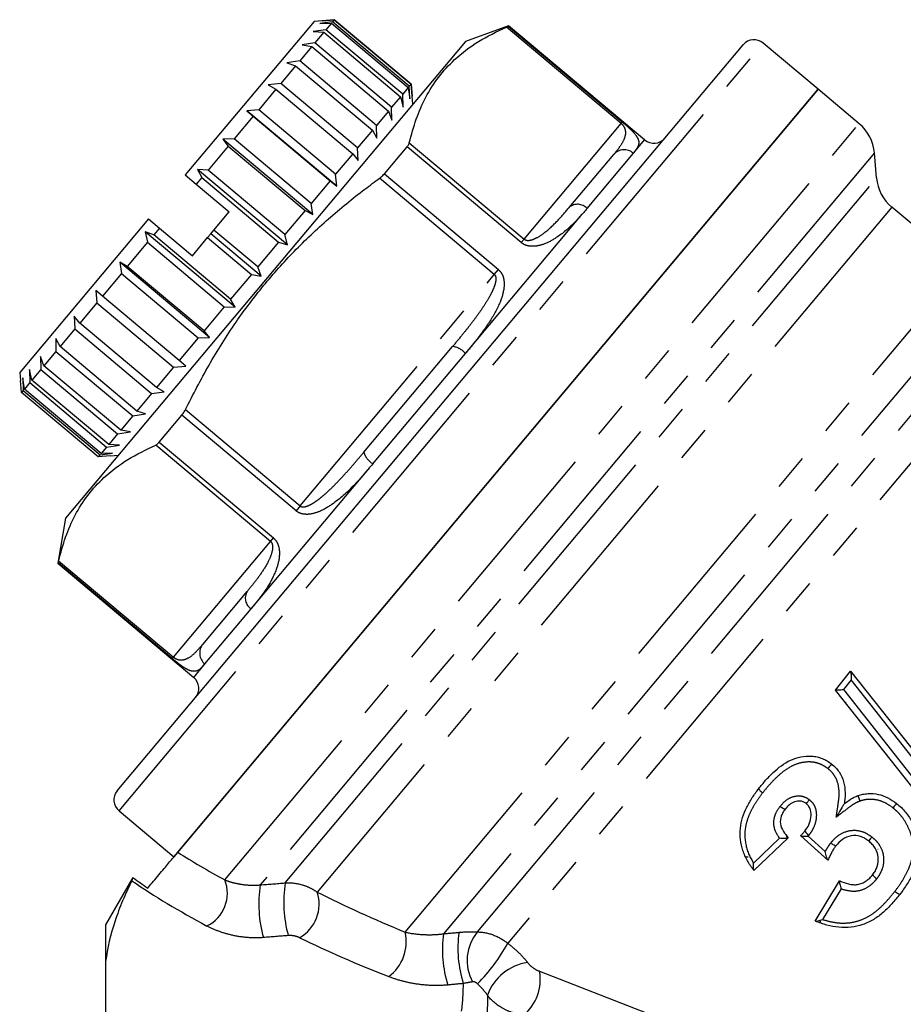
# Model space of a CAD drawing. Extents: x 40 to 371, y 49 to 208.
# Drawn here: x 300 to 331, y 173 to 208 of the extents above; entities that cross this region are included whole.
import ezdxf

# ---------------------------------------------------------------- set-up
doc = ezdxf.new("R2010")
doc.units = 0
doc.linetypes.add('PHANTOM', pattern=[12.7, 6.35, -1.27, 1.27, -1.27, 1.27, -1.27])
doc.layers.get('0').update_dxf_attribs({"linetype": 'CONTINUOUS'})

msp = doc.modelspace()

# ---------------------------------------------------------------- linework, layer by layer
at = {"color": 7, "linetype": 'CONTINUOUS'}
for p, q in [((310.317, 207.518), (305.817, 202.156)), ((310.599, 207.543), (310.317, 207.518)), ((310.956, 207.502), (310.519, 207.448)), ((310.519, 207.448), (310.917, 207.456)), ((311.02, 207.579), (310.599, 207.543)), ((310.599, 207.543), (311.02, 207.579)), ((310.917, 207.456), (310.728, 207.23)), ((310.917, 207.456), (313.599, 205.206)), ((311.02, 207.579), (310.956, 207.502)), ((313.637, 205.252), (310.956, 207.502)), ((311.02, 207.579), (313.701, 205.329)), ((313.701, 205.329), (311.02, 207.579)), ((317.108, 207.368), (315.606, 206.821)), ((317.095, 207.352), (317.108, 207.368)), ((321.858, 203.382), (317.108, 207.368)), ((310.728, 207.23), (310.281, 207.164)), ((310.281, 207.164), (310.652, 207.14)), ((310.652, 207.14), (310.342, 206.771)), ((310.652, 207.14), (313.333, 204.89)), ((313.409, 204.98), (310.728, 207.23)), ((315.606, 206.821), (301.637, 190.174)), ((303.44, 180.654), (325.294, 206.699)), ((310.231, 206.639), (309.811, 206.138)), ((310.342, 206.771), (309.892, 206.701)), ((309.892, 206.701), (310.231, 206.639)), ((310.231, 206.639), (312.913, 204.389)), ((313.023, 204.521), (310.342, 206.771)), ((327.914, 205.154), (325.999, 206.761)), ((309.669, 205.969), (309.151, 205.352)), ((309.811, 206.138), (309.365, 206.073)), ((309.365, 206.073), (309.669, 205.969)), ((309.669, 205.969), (312.35, 203.719)), ((312.493, 203.889), (309.811, 206.138)), ((309.151, 205.352), (308.716, 205.299)), ((308.716, 205.299), (308.982, 205.15)), ((311.833, 203.102), (309.151, 205.352)), ((313.701, 205.329), (313.637, 205.252)), ((313.701, 205.329), (313.739, 204.908)), ((313.739, 204.908), (313.701, 205.329)), ((305.553, 178.506), (327.914, 205.154)), ((308.982, 205.15), (308.382, 204.435)), ((308.982, 205.15), (311.663, 202.9)), ((313.599, 205.206), (313.409, 204.98)), ((313.421, 204.529), (313.409, 204.98)), ((313.599, 205.206), (313.659, 204.812)), ((313.659, 204.812), (313.637, 205.252)), ((327.914, 205.154), (316.665, 191.748)), ((329.353, 203.946), (327.914, 205.154)), ((313.333, 204.89), (313.023, 204.521)), ((313.333, 204.89), (313.421, 204.529)), ((313.764, 204.626), (313.739, 204.908)), ((308.382, 204.435), (307.963, 204.402)), ((307.963, 204.402), (308.19, 204.206)), ((311.104, 201.767), (307.963, 204.402)), ((311.063, 202.185), (308.382, 204.435)), ((312.913, 204.389), (312.493, 203.889)), ((312.913, 204.389), (313.033, 204.066)), ((313.033, 204.066), (313.023, 204.521)), ((308.19, 204.206), (307.527, 203.416)), ((308.19, 204.206), (310.872, 201.957)), ((312.506, 203.438), (312.493, 203.889)), ((312.35, 203.719), (311.833, 203.102)), ((312.35, 203.719), (312.506, 203.438)), ((307.527, 203.416), (307.13, 203.41)), ((307.13, 203.41), (307.319, 203.168)), ((310.271, 200.774), (307.13, 203.41)), ((310.208, 201.166), (307.527, 203.416)), ((307.319, 203.168), (306.612, 202.326)), ((307.319, 203.168), (310, 200.918)), ((311.663, 202.9), (311.063, 202.185)), ((311.663, 202.9), (311.857, 202.664)), ((311.857, 202.664), (311.833, 203.102)), ((312.768, 202.196), (313.561, 203.14)), ((319.228, 201.025), (320.778, 202.872)), ((329.96, 202.053), (329.883, 202.928)), ((306.612, 202.326), (306.243, 202.352)), ((306.243, 202.352), (306.394, 202.066)), ((309.384, 199.717), (306.243, 202.352)), ((309.294, 200.076), (306.612, 202.326)), ((311.104, 201.767), (311.063, 202.185)), ((305.817, 202.156), (306.2, 201.835)), ((306.394, 202.066), (306.2, 201.835)), ((306.2, 201.835), (307.349, 200.87)), ((306.394, 202.066), (309.075, 199.816)), ((310.872, 201.957), (310.208, 201.166)), ((310.872, 201.957), (311.104, 201.767)), ((310.271, 200.774), (310.208, 201.166)), ((306.814, 200.233), (307.349, 200.87)), ((310, 200.918), (309.294, 200.076)), ((310, 200.918), (310.271, 200.774)), ((332.985, 198.941), (330.49, 201.034)), ((304.532, 200.624), (300.032, 195.262)), ((304.532, 200.624), (304.915, 200.303)), ((304.715, 200.065), (304.412, 200.171)), ((304.412, 200.171), (304.497, 199.805)), ((307.553, 197.535), (304.412, 200.171)), ((304.915, 200.303), (304.715, 200.065)), ((304.915, 200.303), (306.064, 199.338)), ((306.593, 199.969), (306.707, 200.104)), ((306.707, 200.104), (306.814, 200.233)), ((308.469, 198.626), (306.707, 200.104)), ((308.347, 198.947), (306.814, 200.233)), ((304.497, 199.805), (303.791, 198.963)), ((304.497, 199.805), (307.178, 197.555)), ((307.396, 197.815), (304.715, 200.065)), ((306.064, 199.338), (306.593, 199.969)), ((306.593, 199.969), (308.125, 198.684)), ((309.075, 199.816), (308.347, 198.947)), ((309.075, 199.816), (309.384, 199.717)), ((309.384, 199.717), (309.294, 200.076)), ((303.791, 198.963), (303.525, 199.113)), ((303.525, 199.113), (303.583, 198.715)), ((306.666, 196.478), (303.525, 199.113)), ((306.472, 196.713), (303.791, 198.963)), ((308.469, 198.626), (308.347, 198.947)), ((303.583, 198.715), (302.92, 197.925)), ((303.583, 198.715), (306.264, 196.465)), ((308.125, 198.684), (307.396, 197.815)), ((308.125, 198.684), (308.469, 198.626)), ((302.92, 197.925), (302.692, 198.121)), ((302.692, 198.121), (302.728, 197.696)), ((302.728, 197.696), (302.129, 196.982)), ((302.728, 197.696), (305.409, 195.447)), ((305.601, 195.675), (302.92, 197.925)), ((307.553, 197.535), (307.396, 197.815)), ((307.178, 197.555), (306.472, 196.713)), ((307.178, 197.555), (307.553, 197.535)), ((302.129, 196.982), (301.94, 197.224)), ((301.94, 197.224), (301.959, 196.78)), ((301.959, 196.78), (301.442, 196.164)), ((301.959, 196.78), (304.64, 194.531)), ((304.81, 194.733), (302.129, 196.982)), ((306.666, 196.478), (306.472, 196.713)), ((301.442, 196.164), (301.29, 196.45)), ((301.29, 196.45), (301.3, 195.995)), ((306.264, 196.465), (305.601, 195.675)), ((306.264, 196.465), (306.666, 196.478)), ((301.3, 195.995), (300.881, 195.495)), ((301.3, 195.995), (303.981, 193.745)), ((304.123, 193.914), (301.442, 196.164)), ((312.051, 192.472), (315.151, 196.166)), ((300.881, 195.495), (300.763, 195.821)), ((300.763, 195.821), (300.77, 195.363)), ((305.833, 195.485), (305.601, 195.675)), ((300.461, 194.995), (300.375, 195.359)), ((300.375, 195.359), (300.386, 194.905)), ((300.77, 195.363), (300.461, 194.995)), ((300.77, 195.363), (303.451, 193.113)), ((303.562, 193.245), (300.881, 195.495)), ((305.409, 195.447), (304.81, 194.733)), ((305.409, 195.447), (305.833, 195.485)), ((300.032, 195.262), (300.057, 194.98)), ((300.095, 194.559), (300.057, 194.98)), ((300.197, 194.68), (300.137, 195.075)), ((300.137, 195.075), (300.158, 194.634)), ((303.142, 192.745), (300.461, 194.995)), ((300.158, 194.634), (300.095, 194.559)), ((300.158, 194.634), (302.839, 192.384)), ((300.386, 194.905), (300.197, 194.68)), ((302.878, 192.43), (300.197, 194.68)), ((300.386, 194.905), (303.067, 192.655)), ((305.08, 194.588), (304.81, 194.733)), ((302.776, 192.309), (300.095, 194.559)), ((304.64, 194.531), (304.123, 193.914)), ((304.64, 194.531), (305.08, 194.588)), ((304.431, 193.814), (304.123, 193.914)), ((303.981, 193.745), (303.562, 193.245)), ((303.981, 193.745), (304.431, 193.814)), ((304.907, 192.828), (305.7, 193.772)), ((303.904, 193.186), (303.562, 193.245)), ((303.451, 193.113), (303.142, 192.745)), ((303.451, 193.113), (303.904, 193.186)), ((303.067, 192.655), (302.878, 192.43)), ((303.067, 192.655), (303.516, 192.723)), ((303.516, 192.723), (303.142, 192.745)), ((302.839, 192.384), (302.776, 192.309)), ((303.198, 192.344), (302.776, 192.309)), ((302.839, 192.384), (303.278, 192.44)), ((303.278, 192.44), (302.878, 192.43)), ((303.198, 192.344), (303.479, 192.369)), ((316.665, 191.748), (305.416, 178.342)), ((301.637, 190.174), (301.36, 188.6)), ((301.36, 188.6), (301.373, 188.616)), ((301.36, 188.6), (306.11, 184.614)), ((306.424, 185.767), (307.974, 187.614)), ((328.529, 184.165), (329.049, 184.831)), ((329.051, 184.828), (332.98, 179.865)), ((332.46, 179.199), (328.528, 184.164)), ((328.877, 183.744), (328.869, 183.734)), ((303.501, 179.949), (305.416, 178.342)), ((326.766, 180.011), (326.766, 180.01)), ((327.455, 179.248), (327.456, 179.248)), ((326.872, 179.008), (325.674, 177.875)), ((328.253, 178.234), (327.31, 179.08)), ((328.535, 178.732), (328.535, 178.731)), ((330.001, 178.616), (330.012, 178.62)), ((303.986, 177.624), (303.033, 175.973)), ((327.816, 176.103), (328.667, 177.507)), ((329.828, 177.728), (329.828, 177.728)), ((303.033, 175.973), (303.033, 174.689)), ((303.033, 174.689), (303.033, 172.931))]:
    msp.add_line(p, q, dxfattribs=at)
at = {"color": 8, "linetype": 'PHANTOM'}
for p, q in [((321.036, 203.958), (317.03, 207.32)), ((317.095, 207.352), (321.079, 204.009)), ((303.501, 179.949), (325.999, 206.761)), ((307.197, 177.542), (329.353, 203.946)), ((317.646, 199.918), (321.036, 203.958)), ((321.036, 203.958), (321.079, 204.009)), ((313.64, 203.28), (317.646, 199.918)), ((321.466, 202.915), (321.858, 203.382)), ((329.883, 202.928), (308.435, 177.367)), ((317.545, 199.797), (313.561, 203.14)), ((319.85, 200.989), (321.466, 202.915)), ((312.768, 202.196), (316.752, 198.853)), ((309.304, 177.437), (329.96, 202.053)), ((316.608, 198.681), (312.601, 202.043)), ((330.49, 201.034), (310.421, 177.117)), ((315.6, 195.923), (319.85, 200.989)), ((317.646, 199.918), (317.545, 199.797)), ((313.497, 175.716), (332.985, 198.941)), ((316.608, 198.681), (316.752, 198.853)), ((309.828, 190.601), (316.608, 198.681)), ((333.515, 197.922), (314.837, 175.662)), ((316.026, 175.724), (333.623, 196.695)), ((312.368, 192.073), (315.6, 195.923)), ((334.153, 195.676), (317.079, 175.329)), ((305.821, 193.963), (309.828, 190.601)), ((309.684, 190.429), (305.7, 193.772)), ((308.79, 189.363), (304.783, 192.725)), ((304.907, 192.828), (308.891, 189.484)), ((308.118, 187.007), (312.368, 192.073)), ((309.828, 190.601), (309.684, 190.429)), ((308.79, 189.363), (308.891, 189.484)), ((305.4, 185.323), (308.79, 189.363)), ((305.357, 185.273), (301.373, 188.616)), ((301.393, 188.685), (305.4, 185.323)), ((306.502, 185.081), (308.118, 187.007)), ((305.4, 185.323), (305.357, 185.273)), ((306.11, 184.614), (306.502, 185.081)), ((329.071, 184.533), (328.8, 184.186)), ((332.737, 179.877), (329.071, 184.533)), ((328.8, 184.186), (332.466, 179.531)), ((325.663, 178.13), (326.574, 178.994)), ((327.567, 179.069), (328.169, 178.529)), ((328.723, 177.227), (328.072, 176.16)), ((318.188, 174.351), (326.953, 170.949))]:
    msp.add_line(p, q, dxfattribs=at)
at = {"color": 7, "linetype": 'CONTINUOUS'}
for centre, radius, start, end in [((325.677, 206.378), 0.5, 50, 140), ((328.389, 202.797), 1.5, 5, 50), ((322.18, 203.765), 0.5, 230, 320), ((331.454, 202.183), 1.5, 185, 230), ((305.788, 184.231), 0.5, 320, 50), ((303.823, 180.332), 0.5, 140, 230)]:
    msp.add_arc(centre, radius, start, end, dxfattribs=at)
at = {"color": 8, "linetype": 'PHANTOM'}
for centre, radius, start, end in [((321.143, 202.549), 0.488, 48.5743, 138.4996), ((319.52, 200.682), 0.451, 42.9096, 130.4631), ((315.067, 195.475), 0.697, 40.1013, 83.0892), ((312.718, 192.675), 0.697, 196.9108, 239.8987), ((308.363, 187.385), 0.451, 149.5369, 237.0904), ((306.806, 185.463), 0.488, 141.5004, 231.4257), ((306.016, 177.074), 1.27, 296.028, 21.6179), ((313.629, 176.768), 4.376, 171.2125, 195.4982), ((312.758, 176.697), 4.375, 171.1897, 195.4876), ((309.148, 176.69), 1.342, 299.4952, 18.5458), ((312.006, 175.386), 1.527, 306.8508, 12.4656), ((319.402, 175.147), 4.065, 172.0104, 197.5172), ((317.187, 174.725), 1.531, 139.2756, 209.1192), ((318.879, 175.093), 4.082, 171.9953, 197.4176), ((311.412, 178.452), 6.471, 315.4502, 331.1409), ((318.028, 172.906), 1.77, 98.4237, 159.6989), ((316.606, 174.061), 1.609, 309.5885, 10.4115)]:
    msp.add_arc(centre, radius, start, end, dxfattribs=at)
at = {"color": 7, "linetype": 'CONTINUOUS'}
for centre, major_axis, ratio, start_param, end_param in [((328.539, 181.785), (-3.938, 16.459), 0.1378, 1.701454, 1.709324), ((328.539, 181.785), (15.952, -1.139), 0.231763, 4.530278, 4.535601), ((330.99, 179.728), (-4.05, 16.142), 0.231763, 1.737116, 1.742957)]:
    msp.add_ellipse(centre, major_axis=major_axis, ratio=ratio, start_param=start_param, end_param=end_param, dxfattribs=at)
at = {"color": 8, "linetype": 'PHANTOM'}
for centre, major_axis, ratio, start_param, end_param in [((331.369, 179.41), (30.839, -5.598), 0.296008, 3.776298, 3.867109), ((331.369, 178.544), (31.437, -4.765), 0.30407, 3.700701, 3.851069), ((331.369, 179.41), (28.29, -5.211), 0.295245, 3.934558, 4.084137), ((331.369, 178.544), (28.888, -4.379), 0.30407, 3.91711, 4.066689)]:
    msp.add_ellipse(centre, major_axis=major_axis, ratio=ratio, start_param=start_param, end_param=end_param, dxfattribs=at)
at = {"color": 7, "linetype": 'CONTINUOUS'}
for points, knots in [([(313.64, 203.28), (313.715, 203.56), (313.866, 204.119), (314.205, 204.888), (314.647, 205.586), (315.25, 206.248), (316.031, 206.843), (316.696, 207.161), (317.03, 207.32)], [0, 0, 0, 0, 0.1516, 0.303162, 0.458271, 0.613371, 0.805832, 1, 1, 1, 1]), ([(317.03, 207.32), (317.052, 207.33), (317.086, 207.345), (317.092, 207.35), (317.095, 207.352)], [0, 0, 0, 0, 0.646121, 1, 1, 1, 1]), ([(313.561, 203.14), (313.585, 203.173), (313.622, 203.223), (313.635, 203.265), (313.64, 203.28)], [0, 0, 0, 0, 0.645802, 1, 1, 1, 1]), ([(312.601, 202.043), (312.641, 202.074), (312.704, 202.123), (312.751, 202.177), (312.768, 202.196)], [0, 0, 0, 0, 0.6461214, 1, 1, 1, 1]), ([(305.821, 193.963), (306.088, 194.485), (306.622, 195.533), (307.537, 196.98), (308.535, 198.307), (309.615, 199.515), (310.802, 200.636), (311.818, 201.466), (312.43, 201.917), (312.601, 202.043)], [0, 0, 0, 0, 0.164914, 0.330725, 0.481113, 0.631497, 0.785888, 0.940319, 1, 1, 1, 1]), ([(305.7, 193.772), (305.728, 193.81), (305.773, 193.868), (305.809, 193.938), (305.821, 193.963)], [0, 0, 0, 0, 0.645802, 1, 1, 1, 1]), ([(301.393, 188.685), (301.468, 188.965), (301.619, 189.523), (301.958, 190.292), (302.4, 190.991), (303.003, 191.652), (303.785, 192.248), (304.449, 192.566), (304.783, 192.725)], [0, 0, 0, 0, 0.1516, 0.303162, 0.458271, 0.613371, 0.805832, 1, 1, 1, 1]), ([(304.783, 192.725), (304.809, 192.74), (304.85, 192.763), (304.892, 192.811), (304.907, 192.828)], [0, 0, 0, 0, 0.6461214, 1, 1, 1, 1]), ([(301.373, 188.616), (301.376, 188.622), (301.38, 188.633), (301.39, 188.672), (301.393, 188.685)], [0, 0, 0, 0, 0.645802, 1, 1, 1, 1]), ([(329.051, 184.828), (329.058, 184.819), (329.063, 184.768), (329.069, 184.659), (329.071, 184.596), (329.071, 184.533)], [0, 0, 0, 0, 0.5, 0.5, 1, 1, 1, 1]), ([(328.529, 184.165), (328.533, 184.171), (328.574, 184.177), (328.678, 184.184), (328.74, 184.186), (328.8, 184.186)], [0, 0, 0, 0, 0.5, 0.5, 1, 1, 1, 1]), ([(325.846, 180.731), (325.923, 180.829), (326.002, 180.926), (326.169, 181.113), (326.256, 181.202), (326.528, 181.46), (326.73, 181.616), (327.074, 181.78), (327.194, 181.818), (327.44, 181.864), (327.568, 181.873), (327.756, 181.86), (327.819, 181.852), (327.941, 181.823), (328.001, 181.804), (328.119, 181.757), (328.176, 181.729), (328.285, 181.664), (328.336, 181.627), (328.388, 181.59)], [0, 0, 0, 0, 0.125, 0.125, 0.25, 0.25, 0.5, 0.5, 0.625, 0.625, 0.75, 0.75, 0.8125, 0.8125, 0.875, 0.875, 0.9375, 0.9375, 1, 1, 1, 1]), ([(328.388, 181.59), (328.387, 181.59), (328.373, 181.572), (328.326, 181.512), (328.293, 181.469), (328.26, 181.427)], [0, 0, 0, 0, 0.5, 0.5, 1, 1, 1, 1]), ([(328.388, 181.59), (328.437, 181.549), (328.486, 181.507), (328.573, 181.416), (328.612, 181.366), (328.718, 181.208), (328.773, 181.089), (328.841, 180.84), (328.857, 180.713), (328.861, 180.521), (328.859, 180.457), (328.847, 180.329), (328.838, 180.264), (328.829, 180.201)], [0, 0, 0, 0, 0.125, 0.125, 0.25, 0.25, 0.5, 0.5, 0.75, 0.75, 0.875, 0.875, 1, 1, 1, 1]), ([(325.669, 177.882), (325.629, 177.935), (325.59, 177.988), (325.516, 178.097), (325.483, 178.153), (325.388, 178.326), (325.333, 178.447), (325.25, 178.696), (325.222, 178.822), (325.191, 179.082), (325.189, 179.213), (325.214, 179.469), (325.241, 179.596), (325.319, 179.844), (325.369, 179.962), (325.482, 180.193), (325.547, 180.305), (325.688, 180.523), (325.766, 180.627), (325.846, 180.731)], [0, 0, 0, 0, 0.0625, 0.0625, 0.125, 0.125, 0.25, 0.25, 0.375, 0.375, 0.5, 0.5, 0.625, 0.625, 0.75, 0.75, 0.875, 0.875, 1, 1, 1, 1]), ([(325.846, 180.731), (325.84, 180.724), (325.852, 180.704), (325.902, 180.648), (325.94, 180.614), (325.981, 180.582)], [0, 0, 0, 0, 0.5, 0.5, 1, 1, 1, 1]), ([(329.31, 180.484), (329.367, 180.502), (329.424, 180.52), (329.541, 180.545), (329.6, 180.552), (329.779, 180.563), (329.9, 180.554), (330.133, 180.504), (330.247, 180.462), (330.46, 180.355), (330.559, 180.285), (330.656, 180.213)], [0, 0, 0, 0, 0.125, 0.125, 0.25, 0.25, 0.5, 0.5, 0.75, 0.75, 1, 1, 1, 1]), ([(327.507, 180.201), (327.477, 180.222), (327.447, 180.243), (327.382, 180.275), (327.346, 180.286), (327.239, 180.302), (327.165, 180.292), (327.03, 180.247), (326.967, 180.209), (326.858, 180.119), (326.812, 180.065), (326.766, 180.011)], [0, 0, 0, 0, 0.125, 0.125, 0.25, 0.25, 0.5, 0.5, 0.75, 0.75, 1, 1, 1, 1]), ([(327.456, 179.248), (327.507, 179.319), (327.558, 179.391), (327.63, 179.548), (327.655, 179.633), (327.677, 179.808), (327.676, 179.899), (327.639, 180.026), (327.622, 180.067), (327.573, 180.142), (327.54, 180.172), (327.507, 180.201)], [0, 0, 0, 0, 0.25, 0.25, 0.5, 0.5, 0.75, 0.75, 0.875, 0.875, 1, 1, 1, 1]), ([(327.507, 180.201), (327.507, 180.201), (327.518, 180.216), (327.558, 180.267), (327.587, 180.303), (327.617, 180.34)], [0, 0, 0, 0, 0.5, 0.5, 1, 1, 1, 1]), ([(328.829, 180.201), (328.829, 180.201), (328.821, 180.188), (328.802, 180.157), (328.791, 180.138), (328.755, 180.079), (328.73, 180.036), (328.654, 179.908), (328.603, 179.821), (328.551, 179.734)], [0, 0, 0, 0, 0.125, 0.125, 0.25, 0.25, 0.5, 0.5, 1, 1, 1, 1]), ([(328.829, 180.201), (328.904, 180.258), (328.979, 180.313), (329.099, 180.385), (329.139, 180.409), (329.222, 180.451), (329.266, 180.468), (329.31, 180.484)], [0, 0, 0, 0, 0.5, 0.5, 0.75, 0.75, 1, 1, 1, 1]), ([(329.31, 180.484), (329.308, 180.484), (329.314, 180.462), (329.336, 180.39), (329.353, 180.339), (329.37, 180.289)], [0, 0, 0, 0, 0.5, 0.5, 1, 1, 1, 1]), ([(330.656, 180.213), (330.656, 180.213), (330.642, 180.196), (330.596, 180.138), (330.564, 180.097), (330.531, 180.056)], [0, 0, 0, 0, 0.5, 0.5, 1, 1, 1, 1]), ([(330.656, 180.213), (330.713, 180.165), (330.77, 180.117), (330.878, 180.014), (330.928, 179.959), (331.068, 179.786), (331.151, 179.658), (331.287, 179.392), (331.342, 179.254), (331.417, 178.963), (331.436, 178.811), (331.437, 178.511), (331.421, 178.362), (331.355, 178.071), (331.305, 177.927), (331.18, 177.656), (331.108, 177.526), (330.988, 177.337), (330.947, 177.275), (330.861, 177.153), (330.815, 177.093), (330.77, 177.035)], [0, 0, 0, 0, 0.0625, 0.0625, 0.125, 0.125, 0.25, 0.25, 0.375, 0.375, 0.5, 0.5, 0.625, 0.625, 0.75, 0.75, 0.875, 0.875, 0.9375, 0.9375, 1, 1, 1, 1]), ([(326.766, 180.01), (326.76, 180.003), (326.737, 180.01), (326.671, 180.046), (326.627, 180.075), (326.586, 180.107)], [0, 0, 0, 0, 0.5, 0.5, 1, 1, 1, 1]), ([(326.766, 180.011), (326.739, 179.973), (326.711, 179.935), (326.665, 179.855), (326.646, 179.813), (326.602, 179.683), (326.589, 179.589), (326.617, 179.405), (326.654, 179.317), (326.753, 179.157), (326.814, 179.085), (326.876, 179.013)], [0, 0, 0, 0, 0.125, 0.125, 0.25, 0.25, 0.5, 0.5, 0.75, 0.75, 1, 1, 1, 1]), ([(327.307, 179.083), (327.307, 179.083), (327.307, 179.083), (327.307, 179.083), (327.317, 179.093), (327.327, 179.103), (327.337, 179.114), (327.36, 179.138), (327.383, 179.163), (327.406, 179.188), (327.417, 179.202), (327.429, 179.216), (327.441, 179.23), (327.446, 179.236), (327.451, 179.242), (327.455, 179.248), (327.455, 179.248), (327.456, 179.248), (327.456, 179.248)], [-0.00000006, -0.00000006, -0.00000006, -0.00000006, 0, 0, 0, 0.0000436831, 0.0000436831, 0.0000436831, 0.0001476292, 0.0001476292, 0.0001476292, 0.000203127, 0.000203127, 0.000203127, 0.000226904, 0.000226904, 0.000226904, 0.000226964, 0.000226964, 0.000226964, 0.000226964]), ([(327.455, 179.248), (327.45, 179.24), (327.461, 179.219), (327.511, 179.164), (327.549, 179.129), (327.59, 179.097)], [0, 0, 0, 0, 0.5, 0.5, 1, 1, 1, 1]), ([(326.872, 179.008), (326.861, 178.998), (326.811, 178.991), (326.697, 178.987), (326.634, 178.989), (326.574, 178.994)], [0, 0, 0, 0, 0.5, 0.5, 1, 1, 1, 1]), ([(327.31, 179.08), (327.318, 179.072), (327.36, 179.067), (327.454, 179.064), (327.51, 179.065), (327.567, 179.069)], [0, 0, 0, 0, 0.5, 0.5, 1, 1, 1, 1]), ([(328.535, 178.731), (328.53, 178.725), (328.507, 178.732), (328.442, 178.768), (328.398, 178.798), (328.357, 178.83)], [0, 0, 0, 0, 0.5, 0.5, 1, 1, 1, 1]), ([(329.687, 178.894), (329.641, 178.926), (329.596, 178.958), (329.5, 179.014), (329.45, 179.037), (329.293, 179.09), (329.181, 179.1), (328.962, 179.063), (328.86, 179.02), (328.68, 178.897), (328.606, 178.815), (328.535, 178.732)], [0, 0, 0, 0, 0.125, 0.125, 0.25, 0.25, 0.5, 0.5, 0.75, 0.75, 1, 1, 1, 1]), ([(329.687, 178.894), (329.686, 178.894), (329.698, 178.909), (329.739, 178.962), (329.768, 179), (329.798, 179.038)], [0, 0, 0, 0, 0.5, 0.5, 1, 1, 1, 1]), ([(329.828, 177.728), (329.859, 177.773), (329.891, 177.817), (329.944, 177.911), (329.965, 177.961), (330.015, 178.118), (330.027, 178.228), (330.003, 178.448), (329.967, 178.555), (329.881, 178.697), (329.848, 178.741), (329.772, 178.822), (329.729, 178.858), (329.687, 178.894)], [0, 0, 0, 0, 0.125, 0.125, 0.25, 0.25, 0.5, 0.5, 0.75, 0.75, 0.875, 0.875, 1, 1, 1, 1]), ([(304.504, 177.255), (304.549, 177.309), (304.602, 177.372), (304.717, 177.509), (304.78, 177.585), (304.908, 177.736), (304.972, 177.813), (305.093, 177.957), (305.148, 178.022), (305.299, 178.203), (305.378, 178.296), (305.495, 178.436), (305.533, 178.482), (305.553, 178.506)], [0, 0, 0, 0, 0.125, 0.125, 0.25, 0.25, 0.375, 0.375, 0.5, 0.5, 0.75, 0.75, 1, 1, 1, 1]), ([(328.253, 178.234), (328.247, 178.24), (328.24, 178.256), (328.225, 178.298), (328.217, 178.324), (328.195, 178.404), (328.181, 178.465), (328.169, 178.529)], [0, 0, 0, 0, 0.25, 0.25, 0.5, 0.5, 1, 1, 1, 1]), ([(328.535, 178.732), (328.535, 178.732), (328.535, 178.732), (328.535, 178.732), (328.514, 178.701), (328.492, 178.671), (328.472, 178.64), (328.445, 178.6), (328.42, 178.559), (328.397, 178.517), (328.374, 178.473), (328.352, 178.429), (328.33, 178.385), (328.306, 178.333), (328.282, 178.282), (328.258, 178.23), (328.258, 178.23), (328.258, 178.23), (328.258, 178.23)], [-0.00000006, -0.00000006, -0.00000006, -0.00000006, 0, 0, 0, 0.0001133968, 0.0001133968, 0.0001133968, 0.0002601729, 0.0002601729, 0.0002601729, 0.0004110501, 0.0004110501, 0.0004110501, 0.000585147, 0.000585147, 0.000585147, 0.000585207, 0.000585207, 0.000585207, 0.000585207]), ([(325.669, 177.882), (325.66, 177.894), (325.656, 177.933), (325.654, 178.024), (325.657, 178.076), (325.663, 178.13)], [0, 0, 0, 0, 0.5, 0.5, 1, 1, 1, 1]), ([(303.95, 177.514), (303.835, 177.282), (303.727, 177.05), (303.53, 176.581), (303.441, 176.344), (303.207, 175.635), (303.095, 175.162), (303.033, 174.689)], [0, 0, 0, 0, 0.25, 0.25, 0.5, 0.5, 1, 1, 1, 1]), ([(328.667, 177.507), (328.659, 177.494), (328.664, 177.447), (328.686, 177.342), (328.703, 177.282), (328.723, 177.227)], [0, 0, 0, 0, 0.5, 0.5, 1, 1, 1, 1]), ([(328.67, 177.512), (328.771, 177.468), (328.872, 177.427), (329.03, 177.39), (329.084, 177.38), (329.192, 177.372), (329.246, 177.372), (329.351, 177.389), (329.404, 177.406), (329.503, 177.447), (329.551, 177.474), (329.639, 177.535), (329.681, 177.569), (329.757, 177.644), (329.793, 177.687), (329.828, 177.728)], [0, 0, 0, 0, 0.25, 0.25, 0.375, 0.375, 0.5, 0.5, 0.625, 0.625, 0.75, 0.75, 0.875, 0.875, 1, 1, 1, 1]), ([(329.828, 177.728), (329.823, 177.721), (329.835, 177.702), (329.886, 177.648), (329.925, 177.613), (329.966, 177.582)], [0, 0, 0, 0, 0.5, 0.5, 1, 1, 1, 1]), ([(330.77, 177.035), (330.765, 177.029), (330.743, 177.036), (330.678, 177.073), (330.634, 177.103), (330.593, 177.136)], [0, 0, 0, 0, 0.5, 0.5, 1, 1, 1, 1]), ([(330.77, 177.035), (330.681, 176.924), (330.592, 176.814), (330.402, 176.605), (330.302, 176.505), (330.092, 176.32), (329.979, 176.235), (329.738, 176.088), (329.61, 176.03), (329.343, 175.938), (329.206, 175.906), (328.928, 175.874), (328.785, 175.875), (328.502, 175.902), (328.364, 175.928), (328.09, 176), (327.956, 176.05), (327.822, 176.101)], [0, 0, 0, 0, 0.125, 0.125, 0.25, 0.25, 0.375, 0.375, 0.5, 0.5, 0.625, 0.625, 0.75, 0.75, 0.875, 0.875, 1, 1, 1, 1]), ([(327.822, 176.101), (327.836, 176.096), (327.876, 176.103), (327.967, 176.125), (328.019, 176.141), (328.072, 176.16)], [0, 0, 0, 0, 0.5, 0.5, 1, 1, 1, 1])]:
    msp.add_open_spline(points, degree=3, knots=knots, dxfattribs=at)
at = {"color": 8, "linetype": 'PHANTOM'}
for points, knots in [([(321.036, 203.958), (321.049, 203.947), (321.07, 203.928), (321.111, 203.881), (321.159, 203.804), (321.197, 203.673), (321.181, 203.488), (321.081, 203.271), (320.933, 203.06), (320.822, 202.925), (320.778, 202.872)], [0, 0, 0, 0, 0.016491, 0.027879, 0.068794, 0.145417, 0.311563, 0.569564, 0.829644, 1, 1, 1, 1]), ([(321.079, 204.009), (321.12, 203.974), (321.212, 203.895), (321.355, 203.765), (321.52, 203.598), (321.648, 203.413), (321.668, 203.231), (321.589, 203.068), (321.5, 202.957), (321.466, 202.915)], [0, 0, 0, 0, 0.0458004, 0.1020523, 0.1898106, 0.3581647, 0.5981773, 0.8443476, 1, 1, 1, 1]), ([(319.85, 200.989), (319.693, 200.805), (319.38, 200.439), (318.856, 199.995), (318.374, 199.738), (318.041, 199.657), (317.802, 199.669), (317.644, 199.723), (317.571, 199.777), (317.545, 199.797)], [0, 0, 0, 0, 0.297934, 0.594614, 0.755416, 0.859175, 0.92317, 0.972142, 1, 1, 1, 1]), ([(317.646, 199.918), (317.66, 199.909), (317.685, 199.892), (317.73, 199.877), (317.805, 199.868), (317.938, 199.891), (318.146, 199.985), (318.472, 200.215), (318.849, 200.583), (319.101, 200.877), (319.228, 201.025)], [0, 0, 0, 0, 0.016434, 0.029139, 0.049456, 0.101228, 0.197668, 0.360147, 0.678826, 1, 1, 1, 1]), ([(316.752, 198.853), (316.79, 198.813), (316.875, 198.726), (316.95, 198.515), (316.961, 198.164), (316.802, 197.637), (316.442, 197.004), (316.009, 196.418), (315.714, 196.062), (315.6, 195.923)], [0, 0, 0, 0, 0.0458004, 0.1020523, 0.1898106, 0.3581647, 0.5981773, 0.8443476, 1, 1, 1, 1]), ([(316.608, 198.681), (316.619, 198.668), (316.639, 198.647), (316.657, 198.602), (316.665, 198.549), (316.662, 198.47), (316.644, 198.375), (316.596, 198.224), (316.512, 198.038), (316.371, 197.781), (316.187, 197.495), (315.962, 197.179), (315.725, 196.869), (315.455, 196.531), (315.261, 196.298), (315.151, 196.166)], [0, 0, 0, 0, 0.016481, 0.027862, 0.047957, 0.068936, 0.10695, 0.145651, 0.228362, 0.311856, 0.440608, 0.569795, 0.69971, 0.829746, 1, 1, 1, 1]), ([(309.828, 190.601), (309.842, 190.592), (309.867, 190.575), (309.917, 190.566), (309.976, 190.568), (310.046, 190.585), (310.139, 190.62), (310.247, 190.677), (310.396, 190.772), (310.562, 190.899), (310.805, 191.108), (311.091, 191.387), (311.418, 191.739), (311.738, 192.101), (311.947, 192.349), (312.051, 192.472)], [0, 0, 0, 0, 0.016426, 0.029126, 0.049434, 0.075087, 0.101299, 0.149298, 0.197799, 0.278851, 0.360287, 0.519345, 0.678937, 0.839395, 1, 1, 1, 1]), ([(312.368, 192.073), (312.147, 191.811), (311.704, 191.29), (311.075, 190.721), (310.542, 190.405), (310.191, 190.302), (309.944, 190.305), (309.784, 190.355), (309.71, 190.409), (309.684, 190.429)], [0, 0, 0, 0, 0.2979337, 0.594614, 0.755416, 0.8591751, 0.9231701, 0.9721422, 1, 1, 1, 1]), ([(308.891, 189.484), (308.93, 189.445), (309.015, 189.359), (309.095, 189.153), (309.12, 188.82), (308.998, 188.336), (308.724, 187.798), (308.399, 187.35), (308.197, 187.103), (308.118, 187.007)], [0, 0, 0, 0, 0.045797, 0.102044, 0.189795, 0.358136, 0.600752, 0.84436, 1, 1, 1, 1]), ([(308.79, 189.363), (308.802, 189.351), (308.822, 189.331), (308.853, 189.273), (308.874, 189.163), (308.843, 188.949), (308.708, 188.623), (308.468, 188.238), (308.205, 187.892), (308.04, 187.692), (307.974, 187.614)], [0, 0, 0, 0, 0.0164908, 0.0278789, 0.0687944, 0.1454167, 0.311563, 0.5695636, 0.8296437, 1, 1, 1, 1]), ([(305.4, 185.323), (305.413, 185.313), (305.436, 185.295), (305.474, 185.272), (305.533, 185.244), (305.627, 185.22), (305.759, 185.223), (305.953, 185.295), (306.172, 185.475), (306.34, 185.669), (306.424, 185.767)], [0, 0, 0, 0, 0.016434, 0.029139, 0.049456, 0.101228, 0.197668, 0.360147, 0.678826, 1, 1, 1, 1]), ([(306.502, 185.081), (306.435, 185.005), (306.303, 184.853), (306.109, 184.804), (305.902, 184.875), (305.728, 184.983), (305.574, 185.097), (305.452, 185.193), (305.382, 185.251), (305.357, 185.273)], [0, 0, 0, 0, 0.297934, 0.594614, 0.755416, 0.859175, 0.92317, 0.972142, 1, 1, 1, 1]), ([(328.26, 181.427), (328.214, 181.461), (328.167, 181.495), (328.068, 181.552), (328.016, 181.577), (327.908, 181.616), (327.853, 181.633), (327.742, 181.654), (327.686, 181.658), (327.514, 181.664), (327.4, 181.649), (327.18, 181.597), (327.072, 181.554), (326.871, 181.446), (326.775, 181.382), (326.596, 181.242), (326.512, 181.167), (326.35, 181.009), (326.272, 180.928), (326.122, 180.758), (326.051, 180.67), (325.981, 180.582)], [0, 0, 0, 0, 0.0625, 0.0625, 0.125, 0.125, 0.1875, 0.1875, 0.25, 0.25, 0.375, 0.375, 0.5, 0.5, 0.625, 0.625, 0.75, 0.75, 0.875, 0.875, 1, 1, 1, 1]), ([(328.551, 179.734), (328.573, 179.885), (328.595, 180.035), (328.628, 180.261), (328.639, 180.336), (328.653, 180.488), (328.654, 180.564), (328.641, 180.79), (328.611, 180.942), (328.511, 181.149), (328.47, 181.213), (328.376, 181.329), (328.319, 181.379), (328.26, 181.427)], [0, 0, 0, 0, 0.25, 0.25, 0.375, 0.375, 0.5, 0.5, 0.75, 0.75, 0.875, 0.875, 1, 1, 1, 1]), ([(325.981, 180.582), (325.913, 180.493), (325.846, 180.403), (325.722, 180.218), (325.665, 180.124), (325.561, 179.929), (325.515, 179.83), (325.437, 179.624), (325.405, 179.516), (325.344, 179.192), (325.351, 178.966), (325.447, 178.532), (325.54, 178.322), (325.663, 178.13)], [0, 0, 0, 0, 0.125, 0.125, 0.25, 0.25, 0.375, 0.375, 0.5, 0.5, 0.75, 0.75, 1, 1, 1, 1]), ([(326.586, 180.107), (326.649, 180.182), (326.714, 180.256), (326.87, 180.376), (326.958, 180.423), (327.149, 180.477), (327.251, 180.485), (327.397, 180.457), (327.445, 180.441), (327.535, 180.398), (327.576, 180.369), (327.617, 180.34)], [0, 0, 0, 0, 0.25, 0.25, 0.5, 0.5, 0.75, 0.75, 0.875, 0.875, 1, 1, 1, 1]), ([(327.617, 180.34), (327.66, 180.302), (327.702, 180.263), (327.77, 180.169), (327.796, 180.116), (327.852, 179.953), (327.862, 179.836), (327.842, 179.606), (327.812, 179.493), (327.745, 179.337), (327.718, 179.287), (327.658, 179.189), (327.624, 179.143), (327.59, 179.097)], [0, 0, 0, 0, 0.125, 0.125, 0.25, 0.25, 0.5, 0.5, 0.75, 0.75, 0.875, 0.875, 1, 1, 1, 1]), ([(329.37, 180.289), (329.331, 180.274), (329.293, 180.259), (329.219, 180.22), (329.184, 180.199), (329.078, 180.134), (329.011, 180.085), (328.814, 179.934), (328.683, 179.834), (328.551, 179.734)], [0, 0, 0, 0, 0.125, 0.125, 0.25, 0.25, 0.5, 0.5, 1, 1, 1, 1]), ([(330.531, 180.056), (330.448, 180.118), (330.363, 180.178), (330.179, 180.272), (330.08, 180.308), (329.879, 180.351), (329.775, 180.359), (329.62, 180.349), (329.569, 180.343), (329.469, 180.32), (329.419, 180.304), (329.37, 180.289)], [0, 0, 0, 0, 0.25, 0.25, 0.5, 0.5, 0.75, 0.75, 0.875, 0.875, 1, 1, 1, 1]), ([(326.574, 178.994), (326.512, 179.077), (326.459, 179.166), (326.387, 179.354), (326.367, 179.456), (326.374, 179.656), (326.396, 179.756), (326.471, 179.941), (326.527, 180.026), (326.586, 180.107)], [0, 0, 0, 0, 0.25, 0.25, 0.5, 0.5, 0.75, 0.75, 1, 1, 1, 1]), ([(330.593, 177.136), (330.677, 177.244), (330.758, 177.355), (330.906, 177.586), (330.973, 177.704), (331.092, 177.951), (331.142, 178.082), (331.209, 178.349), (331.227, 178.485), (331.232, 178.692), (331.23, 178.761), (331.215, 178.899), (331.203, 178.968), (331.155, 179.17), (331.106, 179.298), (330.984, 179.543), (330.909, 179.661), (330.781, 179.822), (330.736, 179.873), (330.637, 179.967), (330.584, 180.011), (330.531, 180.056)], [0, 0, 0, 0, 0.125, 0.125, 0.25, 0.25, 0.375, 0.375, 0.5, 0.5, 0.5625, 0.5625, 0.625, 0.625, 0.75, 0.75, 0.875, 0.875, 0.9375, 0.9375, 1, 1, 1, 1]), ([(328.357, 178.83), (328.401, 178.882), (328.445, 178.934), (328.542, 179.03), (328.595, 179.073), (328.765, 179.187), (328.894, 179.24), (329.166, 179.286), (329.305, 179.276), (329.503, 179.214), (329.565, 179.186), (329.685, 179.119), (329.742, 179.078), (329.798, 179.038)], [0, 0, 0, 0, 0.125, 0.125, 0.25, 0.25, 0.5, 0.5, 0.75, 0.75, 0.875, 0.875, 1, 1, 1, 1]), ([(327.59, 179.097), (327.584, 179.09), (327.577, 179.082), (327.571, 179.074), (327.57, 179.072), (327.568, 179.071), (327.567, 179.069)], [0, 0, 0, 0, 0.00003040479, 0.00003040479, 0.00003040479, 0.00003721972, 0.00003721972, 0.00003721972, 0.00003721972]), ([(328.169, 178.529), (328.178, 178.548), (328.188, 178.566), (328.199, 178.585), (328.225, 178.632), (328.253, 178.679), (328.283, 178.724), (328.307, 178.76), (328.332, 178.795), (328.357, 178.83)], [0, 0, 0, 0, 0.0000644885, 0.0000644885, 0.0000644885, 0.0002303212, 0.0002303212, 0.0002303212, 0.0003609095, 0.0003609095, 0.0003609095, 0.0003609095]), ([(329.798, 179.038), (329.851, 178.994), (329.904, 178.948), (329.998, 178.847), (330.038, 178.792), (330.142, 178.614), (330.187, 178.481), (330.214, 178.206), (330.199, 178.069), (330.137, 177.872), (330.11, 177.81), (330.045, 177.692), (330.005, 177.637), (329.966, 177.582)], [0, 0, 0, 0, 0.125, 0.125, 0.25, 0.25, 0.5, 0.5, 0.75, 0.75, 0.875, 0.875, 1, 1, 1, 1]), ([(307.197, 177.542), (307.271, 177.512), (307.35, 177.485), (307.524, 177.436), (307.62, 177.415), (307.827, 177.38), (307.938, 177.367), (308.18, 177.354), (308.308, 177.356), (308.435, 177.367)], [0, 0, 0, 0, 0.25, 0.25, 0.5, 0.5, 0.75, 0.75, 1, 1, 1, 1]), ([(309.304, 177.437), (309.501, 177.45), (309.702, 177.428), (309.988, 177.344), (310.082, 177.308), (310.258, 177.223), (310.341, 177.173), (310.421, 177.117)], [0, 0, 0, 0, 0.5, 0.5, 0.75, 0.75, 1, 1, 1, 1]), ([(329.966, 177.582), (329.928, 177.537), (329.891, 177.492), (329.809, 177.409), (329.765, 177.371), (329.626, 177.267), (329.522, 177.211), (329.298, 177.143), (329.182, 177.134), (328.948, 177.158), (328.834, 177.187), (328.723, 177.227)], [0, 0, 0, 0, 0.125, 0.125, 0.25, 0.25, 0.5, 0.5, 0.75, 0.75, 1, 1, 1, 1]), ([(328.072, 176.16), (328.19, 176.12), (328.31, 176.09), (328.551, 176.047), (328.674, 176.034), (328.919, 176.034), (329.039, 176.046), (329.275, 176.096), (329.392, 176.134), (329.615, 176.23), (329.721, 176.291), (329.922, 176.429), (330.015, 176.507), (330.192, 176.673), (330.276, 176.76), (330.439, 176.944), (330.516, 177.04), (330.593, 177.136)], [0, 0, 0, 0, 0.125, 0.125, 0.25, 0.25, 0.375, 0.375, 0.5, 0.5, 0.625, 0.625, 0.75, 0.75, 0.875, 0.875, 1, 1, 1, 1]), ([(308.542, 175.529), (308.358, 175.514), (308.174, 175.515), (307.807, 175.543), (307.629, 175.57), (307.293, 175.645), (307.132, 175.694), (306.837, 175.803), (306.701, 175.865), (306.574, 175.933)], [0, 0, 0, 0, 0.25, 0.25, 0.5, 0.5, 0.75, 0.75, 1, 1, 1, 1]), ([(313.497, 175.716), (313.678, 175.676), (313.88, 175.647), (314.221, 175.628), (314.338, 175.626), (314.583, 175.634), (314.71, 175.644), (314.837, 175.662)], [0, 0, 0, 0, 0.5, 0.5, 0.75, 0.75, 1, 1, 1, 1]), ([(316.026, 175.724), (316.207, 175.723), (316.392, 175.687), (316.755, 175.551), (316.925, 175.453), (317.079, 175.329)], [0, 0, 0, 0, 0.5, 0.5, 1, 1, 1, 1]), ([(309.809, 175.522), (309.756, 175.548), (309.696, 175.569), (309.56, 175.598), (309.486, 175.605), (309.412, 175.599)], [0, 0, 0, 0, 0.5, 0.5, 1, 1, 1, 1]), ([(317.079, 175.329), (317.211, 175.231), (317.337, 175.124), (317.571, 174.897), (317.677, 174.779), (317.769, 174.656)], [0, 0, 0, 0, 0.5, 0.5, 1, 1, 1, 1]), ([(317.769, 174.656), (317.82, 174.588), (317.89, 174.524), (318.037, 174.421), (318.114, 174.38), (318.188, 174.351)], [0, 0, 0, 0, 0.5, 0.5, 1, 1, 1, 1]), ([(314.984, 173.872), (314.801, 173.854), (314.615, 173.849), (314.247, 173.862), (314.067, 173.879), (313.714, 173.933), (313.543, 173.969), (313.22, 174.056), (313.067, 174.107), (312.922, 174.164)], [0, 0, 0, 0, 0.25, 0.25, 0.5, 0.5, 0.75, 0.75, 1, 1, 1, 1]), ([(316.023, 173.913), (316, 173.936), (315.97, 173.957), (315.905, 173.982), (315.874, 173.984), (315.849, 173.98)], [0, 0, 0, 0, 0.5, 0.5, 1, 1, 1, 1]), ([(316.368, 173.52), (316.319, 173.588), (316.263, 173.658), (316.144, 173.792), (316.083, 173.854), (316.023, 173.913)], [0, 0, 0, 0, 0.5, 0.5, 1, 1, 1, 1]), ([(317.631, 172.821), (317.507, 172.835), (317.385, 172.861), (317.145, 172.937), (317.027, 172.987), (316.698, 173.167), (316.505, 173.331), (316.368, 173.52)], [0, 0, 0, 0, 0.25, 0.25, 0.5, 0.5, 1, 1, 1, 1])]:
    msp.add_open_spline(points, degree=3, knots=knots, dxfattribs=at)
at = {"color": 7, "linetype": 'CONTINUOUS'}
for points in [[(329.049, 184.831), (329.049, 184.831), (329.049, 184.83), (329.051, 184.828)], [(328.528, 184.164), (328.528, 184.164), (328.528, 184.164), (328.529, 184.165)], [(328.829, 180.201), (328.829, 180.201), (328.829, 180.201), (328.829, 180.201)], [(326.876, 179.013), (326.876, 179.013), (326.875, 179.011), (326.872, 179.008)], [(327.31, 179.08), (327.308, 179.082), (327.307, 179.083), (327.307, 179.083)], [(328.258, 178.23), (328.258, 178.23), (328.256, 178.231), (328.253, 178.234)], [(325.674, 177.875), (325.674, 177.875), (325.672, 177.878), (325.669, 177.882)], [(303.95, 177.514), (303.966, 177.545), (303.983, 177.578), (304.002, 177.615)], [(304.002, 177.615), (304.166, 177.494), (304.333, 177.374), (304.504, 177.255)], [(328.667, 177.507), (328.669, 177.51), (328.67, 177.512), (328.67, 177.512)], [(330.77, 177.035), (330.77, 177.035), (330.77, 177.035), (330.77, 177.035)], [(327.822, 176.101), (327.818, 176.103), (327.816, 176.103), (327.816, 176.103)]]:
    msp.add_open_spline(points, degree=3, dxfattribs=at)
at = {"color": 8, "linetype": 'PHANTOM'}
for points in [[(308.435, 177.367), (308.725, 177.39), (309.015, 177.413), (309.304, 177.437)], [(314.837, 175.662), (315.017, 175.679), (315.197, 175.695), (315.377, 175.712)], [(315.377, 175.712), (315.606, 175.734), (315.824, 175.737), (316.026, 175.724)], [(309.412, 175.599), (309.122, 175.575), (308.832, 175.552), (308.542, 175.529)], [(315.849, 173.98), (315.756, 173.966), (315.65, 173.947), (315.526, 173.924)], [(315.526, 173.924), (315.345, 173.906), (315.165, 173.889), (314.984, 173.872)], [(315.466, 172.96), (315.51, 173.281), (315.532, 173.603), (315.526, 173.924)], [(316.368, 173.52), (316.372, 173.194), (316.358, 172.852), (316.332, 172.495)]]:
    msp.add_open_spline(points, degree=3, dxfattribs=at)

doc.saveas('drawing.dxf')
